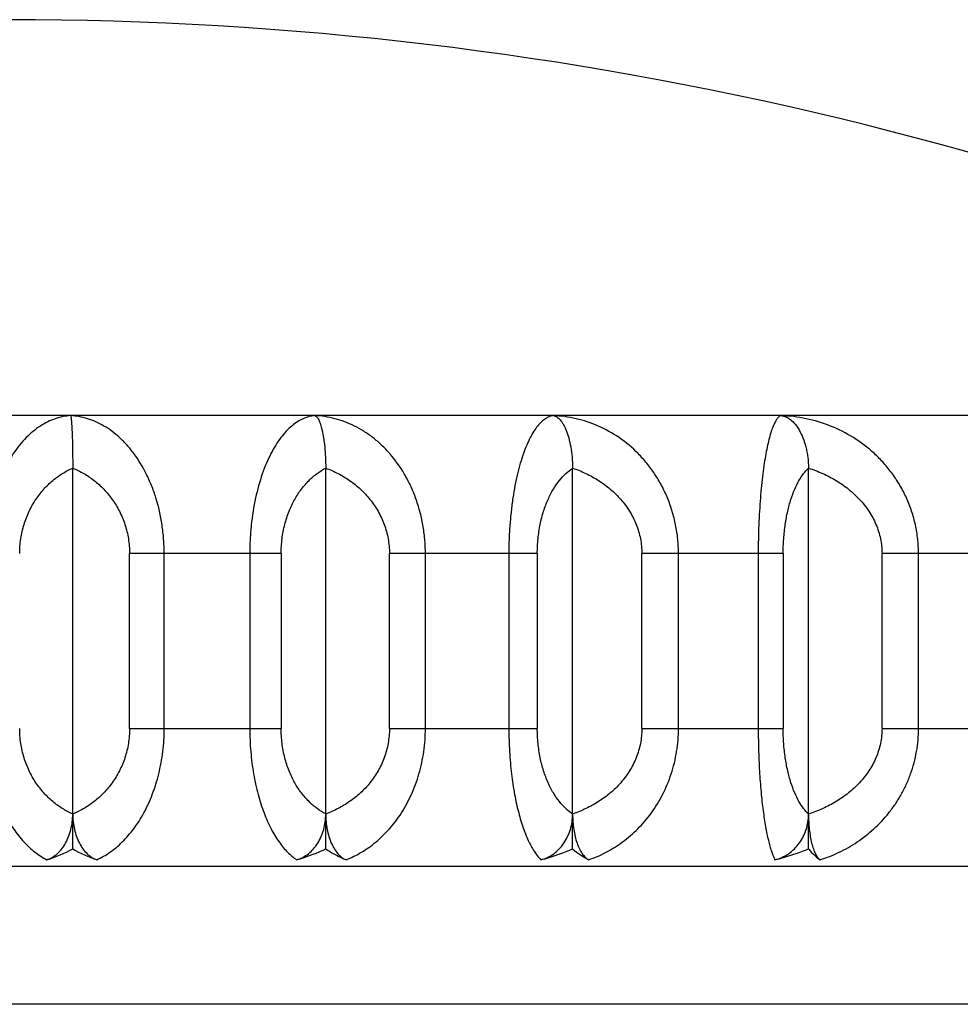
# Model space of a CAD drawing. Units: inches. Extents: x 3.8 to 18.1, y 6.1 to 12.4.
# Drawn here: x 10.9 to 11.1, y 12.2 to 12.4 of the extents above; entities that cross this region are included whole.
import ezdxf

# ---------------------------------------------------------------- set-up
doc = ezdxf.new("R2010")
doc.units = ezdxf.units.IN
doc.header["$LTSCALE"] = 1.21
doc.header["$MEASUREMENT"] = 0
doc.layers.get('0').update_dxf_attribs({"linetype": 'CONTINUOUS'})

msp = doc.modelspace()

# ---------------------------------------------------------------- linework, layer by layer
at = {"color": 7, "linetype": 'CONTINUOUS'}
for p, q in [((11.319192343, 12.3356695021), (10.5561987169, 12.3356695021)), ((10.9515204488, 12.2415327534), (10.9515204488, 12.3242444984)), ((11.0064963557, 12.2415327534), (11.0064963557, 12.3242444984)), ((11.0601330708, 12.2415327534), (11.0601330708, 12.3242444984)), ((11.1113866163, 12.2415327534), (11.1113866163, 12.3242444984))]:
    msp.add_line(p, q, dxfattribs=at)
at = {"color": 9, "linetype": 'CONTINUOUS'}
for p, q in [((10.9968066399, 12.3056695025), (10.9638755755, 12.3056695021)), ((10.9638755755, 12.2676695021), (10.9638755755, 12.3056695021)), ((10.9713942617, 12.2676695021), (10.9713942617, 12.3056695021)), ((10.9899951314, 12.3056695021), (10.9899951314, 12.2676695021)), ((10.9968066399, 12.3056695021), (10.9968066399, 12.2676695021)), ((11.0524635805, 12.3056695026), (11.020334704, 12.3056695021)), ((11.020334704, 12.2676695021), (11.020334704, 12.3056695021)), ((11.0281436125, 12.2676695021), (11.0281436125, 12.3056695021)), ((11.0462913722, 12.3056695021), (11.0462913722, 12.2676695021)), ((11.0524635805, 12.3056695021), (11.0524635805, 12.2676695021)), ((11.1058866294, 12.3056695199), (11.075185293, 12.3056695021)), ((11.075185293, 12.2676695021), (11.075185293, 12.3056695021)), ((11.0831324323, 12.2676695021), (11.0831324323, 12.3056695021)), ((11.1004738564, 12.3056695021), (11.1004738564, 12.2676695021)), ((11.1058866294, 12.3056695021), (11.1058866294, 12.2676695021)), ((11.1560359679, 12.3056695026), (11.1273597381, 12.3056695021)), ((11.1273597381, 12.2676695021), (11.1273597381, 12.3056695021)), ((11.1352904261, 12.2676695021), (11.1352904261, 12.3056695021)), ((10.9638755755, 12.2676695151), (10.9968066399, 12.2676695023)), ((11.020334704, 12.2676695151), (11.0524635805, 12.2676695022)), ((11.075185293, 12.2676695151), (11.1058866294, 12.2676695022)), ((11.1273597381, 12.2676695151), (11.1560359679, 12.2676695022)), ((11.3206923384, 12.2377070254), (10.5546981712, 12.2377070254)), ((11.2921923427, 12.2077445491), (10.5831923427, 12.2077445491))]:
    msp.add_line(p, q, dxfattribs=at)
at = {"color": 7, "linetype": 'CONTINUOUS'}
for centre, radius, start, end in [((10.9376923427, 11.6536695021), 0.768, 62.6255897304, 117.3744102696), ((10.9366021163, 12.2689907516), 0.031248973, 287.2707832118, 298.5158811575), ((10.965640926, 12.2657157934), 0.0280037015, 239.7193440152, 251.5548807129)]:
    msp.add_arc(centre, radius, start, end, dxfattribs=at)
at = {"color": 9, "linetype": 'CONTINUOUS'}
for points, knots in [([(10.9510484214, 12.3356454451), (10.9504890662, 12.3356107374), (10.9493642616, 12.3354631281), (10.9477017657, 12.3350094211), (10.9460627854, 12.3343217708), (10.9438622111, 12.33306303), (10.9417987074, 12.3313360095), (10.9399261928, 12.3292258429), (10.9385623966, 12.3273639351), (10.9372965612, 12.325274411), (10.9361450631, 12.3229657879), (10.9351276991, 12.3204505414), (10.934269497, 12.3177457848), (10.933580319, 12.314878255), (10.9328829932, 12.3108560914), (10.9326409115, 12.3077508247), (10.9326808762, 12.3056695021)], [0, 0, 0, 0, 0.0439316412, 0.0886024193, 0.1347070137, 0.1828726237, 0.2869264897, 0.3436679262, 0.4038246123, 0.4675652438, 0.5349567292, 0.6058414878, 0.6800345421, 0.757196109, 0.8368170755, 1, 1, 1, 1]), ([(10.9713942617, 12.3056695021), (10.9713969705, 12.3067158265), (10.9713200788, 12.3088021977), (10.9708631723, 12.3128721253), (10.9699771333, 12.3167949991), (10.9686818011, 12.3204591362), (10.9672143697, 12.3237370139), (10.9654334156, 12.3266917572), (10.9633697648, 12.3292336654), (10.9617678677, 12.3308613542), (10.960090537, 12.3322524101), (10.9583530674, 12.3334066441), (10.9565694501, 12.3343256675), (10.9547514646, 12.3350110304), (10.9529097319, 12.3354631673), (10.95166681, 12.3356106406), (10.9510484214, 12.3356454451)], [0, 0, 0, 0, 0.0791964616, 0.1578256104, 0.3098031215, 0.3822033123, 0.4517058769, 0.5814280706, 0.6417625357, 0.6992208567, 0.7539966496, 0.8064064399, 0.8567949939, 0.905545466, 0.9531201477, 1, 1, 1, 1]), ([(11.0041477058, 12.3356454451), (11.0037158292, 12.3356106474), (11.0028424107, 12.3354608643), (11.0015611922, 12.3350023054), (11.0003013024, 12.334309699), (10.9990650516, 12.333385757), (10.9978592927, 12.3322283475), (10.9966946825, 12.3308361156), (10.9955823752, 12.3292092197), (10.9945328999, 12.3273496007), (10.9935587979, 12.3252614369), (10.9923395709, 12.3220869853), (10.9911153648, 12.317626536), (10.9903642374, 12.3128509966), (10.9900470463, 12.3087978044), (10.9899934751, 12.3067155419), (10.9899951314, 12.3056695021)], [0, 0, 0, 0, 0.0365625695, 0.0743238644, 0.1143270473, 0.1574330187, 0.2041979681, 0.255051691, 0.3103346731, 0.3702761573, 0.4350458507, 0.5045999441, 0.6570384028, 0.8243317642, 0.9117284869, 1, 1, 1, 1]), ([(11.0281436125, 12.3056695021), (11.0281462649, 12.3067160995), (11.0280552983, 12.3088053499), (11.027647366, 12.3118957415), (11.0269804585, 12.3148967404), (11.0260727469, 12.3177661956), (11.0249448909, 12.3204726754), (11.023204316, 12.3237713755), (11.0210949439, 12.3267266714), (11.0186788197, 12.3292475247), (11.0167889599, 12.3308737238), (11.0148104127, 12.3322626789), (11.0127609683, 12.3334144894), (11.0106568178, 12.3343309203), (11.0085121201, 12.3350137768), (11.0063399695, 12.3354640424), (11.0048771323, 12.3356106832), (11.0041477058, 12.3356454451)], [0, 0, 0, 0, 0.0742785096, 0.1481809198, 0.2209665515, 0.2921735697, 0.361509293, 0.4287563949, 0.5566266462, 0.6174316297, 0.6762675004, 0.7332808343, 0.7887191118, 0.8428336745, 0.8958840702, 0.9481729715, 1, 1, 1, 1]), ([(11.0559535121, 12.3356454451), (11.0556562647, 12.3356102841), (11.0550461873, 12.3354537606), (11.05417266, 12.3349852427), (11.0533199908, 12.3342862231), (11.0524831486, 12.3333600737), (11.0516648332, 12.3322027083), (11.0508729186, 12.3308111916), (11.0501161327, 12.3291849554), (11.0494007136, 12.3273267015), (11.048734281, 12.3252410819), (11.0481257409, 12.3229366894), (11.0475876379, 12.3204256737), (11.0471359542, 12.3177261415), (11.046773185, 12.3148642984), (11.0464933583, 12.3118736396), (11.0463014176, 12.3087948963), (11.0462720126, 12.3067147108), (11.0462913722, 12.3056695021)], [0, 0, 0, 0, 0.0272003653, 0.05651887, 0.0894084589, 0.1269094601, 0.1696278704, 0.2179679348, 0.2722135831, 0.3324784859, 0.3988000083, 0.4710852274, 0.5489815617, 0.6320828538, 0.719735307, 0.8110730405, 0.9050014783, 1, 1, 1, 1]), ([(11.0831324323, 12.3056695021), (11.0831349761, 12.3067163755), (11.0830316316, 12.3088086818), (11.0825700283, 12.3119020858), (11.0818148123, 12.3149056758), (11.0807863769, 12.3177771159), (11.0795088458, 12.3204846822), (11.0780044573, 12.3230017884), (11.0763029083, 12.3253113473), (11.0738345262, 12.3280638047), (11.0703853073, 12.3309581915), (11.0657921372, 12.3335153843), (11.0609449654, 12.3351247351), (11.0576093654, 12.3355758452), (11.0559535121, 12.3356454451)], [0, 0, 0, 0, 0.0703375855, 0.1404661807, 0.2098218981, 0.2780857839, 0.3450738523, 0.4106508883, 0.4748028761, 0.5375037333, 0.6587483886, 0.7753578724, 0.888648214, 1, 1, 1, 1]), ([(11.1054574993, 12.3356454451), (11.1053785012, 12.3356279052), (11.1052185528, 12.3355707785), (11.1049931544, 12.3354278834), (11.1047752975, 12.3352279358), (11.1045624006, 12.334971409), (11.1043519189, 12.33465804), (11.1040548659, 12.3341336454), (11.1036878684, 12.3333270431), (11.1032698098, 12.3321754798), (11.1028612028, 12.3307887164), (11.1024706919, 12.3291665199), (11.1021010845, 12.3273116176), (11.101755563, 12.3252289705), (11.1014381085, 12.3229271748), (11.1011562477, 12.3204184984), (11.1009189674, 12.3177216715), (11.1007274681, 12.3148618916), (11.1005272212, 12.3108281747), (11.1004543612, 12.3077473159), (11.1004738564, 12.3056695021)], [0, 0, 0, 0, 0.0078409264, 0.0162793244, 0.0256983348, 0.0363769624, 0.0485091546, 0.0622293749, 0.0947348304, 0.1342232006, 0.1808569825, 0.2347400233, 0.2958443481, 0.3640828107, 0.4392671472, 0.5209630268, 0.6086652016, 0.7015640045, 0.7986612911, 1, 1, 1, 1]), ([(11.1352904261, 12.3056695021), (11.1352928122, 12.3067166329), (11.1351790687, 12.3088117448), (11.1346726759, 12.3119078664), (11.1338437065, 12.3149136936), (11.1327145582, 12.3177865907), (11.1313120506, 12.3204949863), (11.1296609371, 12.323012122), (11.1277936045, 12.3253211858), (11.1250729152, 12.3280843148), (11.1212702036, 12.3309824982), (11.1162345305, 12.3335282394), (11.1109223799, 12.3351282526), (11.10727446, 12.3355759243), (11.1054574993, 12.3356454451)], [0, 0, 0, 0, 0.0672516181, 0.1344327364, 0.2011243625, 0.2671225237, 0.3323264768, 0.3966594843, 0.4601337723, 0.5227287438, 0.6453847893, 0.7652659053, 0.8832212324, 1, 1, 1, 1]), ([(10.9399996495, 12.3056695018), (10.9399999554, 12.3067504992), (10.9401631319, 12.3088961185), (10.9408583687, 12.3119985333), (10.9419737229, 12.3148730582), (10.9434328968, 12.3174489944), (10.9451716963, 12.3196874534), (10.9471263283, 12.321571775), (10.9492429185, 12.3231030642), (10.9507543222, 12.3239038648), (10.951520405, 12.3242447104)], [0, 0, 0, 0, 0.1404404169, 0.2783676265, 0.4116349621, 0.539533714, 0.6616545768, 0.778603148, 0.8910660613, 1, 1, 1, 1]), ([(10.9515204956, 12.3242447094), (10.9523390636, 12.3239050905), (10.9539528929, 12.323108732), (10.9562220988, 12.3215798858), (10.9583186884, 12.3196977699), (10.9601850759, 12.3174605468), (10.9617522788, 12.3148845056), (10.962744775, 12.3125036145), (10.9633188039, 12.3104792801), (10.9637423512, 12.3083721935), (10.9638746664, 12.3067509523), (10.9638749934, 12.3056695018)], [0, 0, 0, 0, 0.1124630215, 0.2275995474, 0.346194394, 0.4688068003, 0.5959999294, 0.7274457015, 0.7947193244, 0.8627625906, 1, 1, 1, 1]), ([(10.9968071502, 12.3056695017), (10.996807456, 12.3067500389), (10.9969438724, 12.3088872875), (10.9975253711, 12.3119821144), (10.9983146233, 12.3144080609), (10.9990999963, 12.3162004858), (10.9999457287, 12.3178313808), (11.001141006, 12.3196660805), (11.0027822183, 12.3215531479), (11.0045610661, 12.3230885593), (11.0058458845, 12.3239005612), (11.0064963516, 12.3242445221)], [0, 0, 0, 0, 0.1476271511, 0.291703367, 0.4291876682, 0.4950851118, 0.5589016441, 0.6800343591, 0.7932601667, 0.8994707866, 1, 1, 1, 1]), ([(11.0064964081, 12.3242447094), (11.0074085039, 12.3239068465), (11.0092044021, 12.3231170745), (11.0117442585, 12.321592395), (11.0140924919, 12.3197145231), (11.0161852269, 12.3174804252), (11.0179449453, 12.3149050211), (11.0190644903, 12.3125142202), (11.0197101593, 12.310482749), (11.020184592, 12.3083774464), (11.0203336855, 12.3067518404), (11.020334052, 12.3056695018)], [0, 0, 0, 0, 0.1183656899, 0.2380496643, 0.3595247439, 0.4830930801, 0.6091938696, 0.7375922736, 0.8027149383, 0.868287391, 1, 1, 1, 1]), ([(11.0524639417, 12.3056695018), (11.052464145, 12.3067488067), (11.0525712698, 12.308876557), (11.0529574764, 12.3114817305), (11.0534144647, 12.3134658929), (11.0538161239, 12.3148655549), (11.0542748764, 12.3161902163), (11.0549392899, 12.3178110608), (11.0558746317, 12.3196329622), (11.0571691957, 12.3215226352), (11.0585747827, 12.3230636249), (11.0596089681, 12.3238944341), (11.0601330416, 12.3242447104)], [0, 0, 0, 0, 0.1554216454, 0.3062247934, 0.3785805814, 0.4485002386, 0.5158133462, 0.5803415459, 0.700652888, 0.8099598782, 0.9092279622, 1, 1, 1, 1]), ([(11.0601331278, 12.3242447094), (11.0611219231, 12.3239079729), (11.0630668516, 12.323122569), (11.0658275947, 12.321601029), (11.0683810044, 12.319726717), (11.0706582968, 12.3174958529), (11.0725756406, 12.3149216681), (11.0740466905, 12.3120403874), (11.0749673232, 12.3089204377), (11.0751841848, 12.3067526414), (11.0751845838, 12.3056695018)], [0, 0, 0, 0, 0.1228418607, 0.2460328937, 0.3697944409, 0.4942015175, 0.619555142, 0.7456499121, 0.8726212287, 1, 1, 1, 1]), ([(11.1058869419, 12.3056695016), (11.1058871362, 12.3067481973), (11.1059636382, 12.3088692879), (11.1062899273, 12.3119475757), (11.1068141497, 12.3148040248), (11.1075006441, 12.3173677194), (11.1083196061, 12.3196011346), (11.1092420486, 12.3214880691), (11.1102432232, 12.3230290581), (11.1110000748, 12.3238843518), (11.1113866169, 12.3242444926)], [0, 0, 0, 0, 0.1633383471, 0.3210769826, 0.4683396122, 0.6026413776, 0.7224779771, 0.8280033323, 0.9200015221, 1, 1, 1, 1]), ([(11.1113866768, 12.3242447094), (11.1124337479, 12.3239086851), (11.1144918056, 12.3231261018), (11.117419853, 12.3216067502), (11.1201285023, 12.3197351182), (11.1225454266, 12.3175069152), (11.124582068, 12.3149343201), (11.12614659, 12.3120522585), (11.1271272331, 12.3089277633), (11.1273585619, 12.3067532936), (11.1273589855, 12.3056695018)], [0, 0, 0, 0, 0.1260110644, 0.2517095492, 0.3771321599, 0.5021774047, 0.6270248962, 0.7514659735, 0.8758082078, 1, 1, 1, 1]), ([(10.9326808762, 12.2676695021), (10.9326822413, 12.266828134), (10.9327291919, 12.2651490432), (10.9329301832, 12.2626508419), (10.9332606021, 12.2601989109), (10.933719338, 12.2578180863), (10.9342962832, 12.2555275631), (10.9351944424, 12.2526682493), (10.9365471756, 12.2493933319), (10.9385260027, 12.2459284289), (10.9407648014, 12.2430461169), (10.9431979341, 12.2407674974), (10.9449810481, 12.239610821), (10.9458795329, 12.2391508889)], [0, 0, 0, 0, 0.0768014327, 0.1532466622, 0.2286760476, 0.3025232858, 0.3744536788, 0.4441647964, 0.5759823309, 0.6970238191, 0.807334499, 0.9078639032, 1, 1, 1, 1]), ([(10.9515203967, 12.2490942538), (10.9507542438, 12.2494350538), (10.9492427722, 12.2502358874), (10.9471262144, 12.2517673656), (10.9451715709, 12.2536517463), (10.9434327323, 12.2558902238), (10.9419735816, 12.2584661755), (10.9408582719, 12.2613406682), (10.9401630433, 12.264442996), (10.9399998779, 12.2665885467), (10.9399995869, 12.2676695024)], [0, 0, 0, 0, 0.1089396284, 0.221404618, 0.3383559328, 0.4604785301, 0.5883769365, 0.7216421449, 0.8595652765, 1, 1, 1, 1]), ([(10.9638750609, 12.2676695024), (10.9638747476, 12.2665880896), (10.9637424371, 12.2649668964), (10.9633188987, 12.2628598681), (10.9627448822, 12.2608355679), (10.9617524208, 12.2584546956), (10.9601852357, 12.2558786491), (10.9583188083, 12.2536414194), (10.9562222112, 12.2517592477), (10.9539530368, 12.2502302114), (10.9523391417, 12.2494338244), (10.951520505, 12.2490942526)], [0, 0, 0, 0, 0.1372323516, 0.2052739881, 0.272546312, 0.4039899002, 0.5311820864, 0.6537959762, 0.7723933397, 0.8875314346, 1, 1, 1, 1]), ([(10.9567806883, 12.2391508888), (10.9577704925, 12.2396046107), (10.9597312364, 12.2407471596), (10.9624253636, 12.2430261815), (10.9649091602, 12.245906281), (10.9671076283, 12.2493724796), (10.9689433055, 12.2533804104), (10.9700783358, 12.2570646417), (10.9707490095, 12.2601995046), (10.9712563962, 12.2634801404), (10.9714139938, 12.2659914708), (10.9713942617, 12.2676695021)], [0, 0, 0, 0, 0.0969760257, 0.2007840981, 0.3129551609, 0.434391625, 0.5651553597, 0.7044281935, 0.7767810847, 0.8505383402, 1, 1, 1, 1]), ([(10.9899951314, 12.2676695021), (10.9899907447, 12.2659925697), (10.9901300516, 12.2626878432), (10.9907361155, 12.2578902046), (10.9916976057, 12.2534324928), (10.9929696396, 12.2494372933), (10.9944904812, 12.2459796739), (10.9959645128, 12.2435033261), (10.9972270477, 12.2418412899), (10.9984476667, 12.2404825973), (10.9994655723, 12.2396185318), (11.0001783372, 12.2391509123)], [0, 0, 0, 0, 0.1608463394, 0.3167910348, 0.4633163579, 0.5976388809, 0.718265094, 0.8248885981, 0.8731449475, 0.9182340926, 1, 1, 1, 1]), ([(11.0064963541, 12.2490944965), (11.0058460211, 12.2494384177), (11.0045613448, 12.2502502775), (11.0027825838, 12.2517855149), (11.0011413159, 12.2536727916), (10.999682579, 12.2559121246), (10.9984595011, 12.2584862424), (10.9975255266, 12.2613564364), (10.9969441502, 12.2644516563), (10.9968076317, 12.2665889532), (10.9968072169, 12.2676695028)], [0, 0, 0, 0, 0.1005180323, 0.206728651, 0.3199693264, 0.4411181431, 0.5707656497, 0.7082571928, 0.8523600477, 1, 1, 1, 1]), ([(11.0203341276, 12.2676695024), (11.0203337764, 12.2665872016), (11.0201846882, 12.2649616435), (11.0197102656, 12.2628563994), (11.0190646107, 12.260824963), (11.0179451047, 12.25843418), (11.0161854046, 12.2558587693), (11.0140926283, 12.2536246686), (11.011744389, 12.2517467401), (11.0092045548, 12.2502218633), (11.007408587, 12.2494320671), (11.0064964187, 12.2490942526)], [0, 0, 0, 0, 0.1317077371, 0.1972786177, 0.2624000141, 0.3907961969, 0.5168959872, 0.6404658474, 0.7619432568, 0.881628319, 1, 1, 1, 1]), ([(11.0109203391, 12.2391508888), (11.0120748112, 12.2395997083), (11.0143593612, 12.2407222609), (11.0175406114, 12.2429920782), (11.0204748552, 12.2458676736), (11.0230731932, 12.2493337011), (11.0248606818, 12.2526381429), (11.0260349052, 12.2555186423), (11.0267840696, 12.2578119048), (11.0273840666, 12.260194747), (11.0279780767, 12.263472811), (11.0281629399, 12.2659903444), (11.0281436125, 12.2676695021)], [0, 0, 0, 0, 0.1052447111, 0.2151054003, 0.3307379494, 0.4529265296, 0.5818328083, 0.6487119873, 0.7170426145, 0.7866469718, 0.8573166772, 1, 1, 1, 1]), ([(11.0462913722, 12.2676695021), (11.0462939959, 12.265993009), (11.0463647172, 12.263494854), (11.0465992856, 12.2602068101), (11.0469182267, 12.2570939022), (11.0474584406, 12.2534580316), (11.0483271, 12.2494730983), (11.0492193597, 12.2464974956), (11.0500157011, 12.2444133534), (11.0506178438, 12.243060139), (11.0512435126, 12.2418580223), (11.0518888038, 12.2408075176), (11.0525497283, 12.2399087492), (11.0530222696, 12.2393842199), (11.0532607559, 12.2391508889)], [0, 0, 0, 0, 0.1682218645, 0.2506000741, 0.3307258263, 0.4821709675, 0.6191561916, 0.7396576128, 0.7934447095, 0.8429388997, 0.8881948265, 0.9293306578, 0.9665215818, 1, 1, 1, 1]), ([(11.060133036, 12.2490942538), (11.0596089014, 12.2494444921), (11.0585746624, 12.2502753546), (11.0571691482, 12.2518164824), (11.0558744819, 12.2537062879), (11.054725593, 12.2559445242), (11.0537632024, 12.258514177), (11.0530285627, 12.2613770464), (11.0525712491, 12.2644624427), (11.0524640934, 12.2665902389), (11.0524639, 12.2676695024)], [0, 0, 0, 0, 0.0907853487, 0.1900672492, 0.2993886977, 0.4197139417, 0.5515171579, 0.6937548369, 0.8445688394, 1, 1, 1, 1]), ([(11.0751846661, 12.2676695024), (11.0751842838, 12.2665864007), (11.0749674285, 12.2644186607), (11.0740468106, 12.2612987887), (11.0725758144, 12.2584175327), (11.0706584891, 12.2558433407), (11.0683811545, 12.2536124765), (11.0658277399, 12.251738107), (11.0630670114, 12.2502163649), (11.0611220104, 12.2494309399), (11.0601331392, 12.2490942526)], [0, 0, 0, 0, 0.1273740416, 0.2543425938, 0.3804351069, 0.5057876838, 0.630196313, 0.7539600502, 0.8771518203, 1, 1, 1, 1]), ([(11.0636346902, 12.2391508888), (11.0649333729, 12.239596728), (11.0674994716, 12.2407060512), (11.0711026073, 12.2429675013), (11.0744275625, 12.245837219), (11.0773739412, 12.2493007369), (11.0794104987, 12.252619649), (11.0807454528, 12.2555115888), (11.0815940891, 12.257805865), (11.08227309, 12.2601899833), (11.0829422097, 12.2634656646), (11.083150978, 12.2659892039), (11.0831324323, 12.2676695021)], [0, 0, 0, 0, 0.1118878282, 0.226761324, 0.3453902348, 0.4683743308, 0.5958756787, 0.6612878589, 0.7277012528, 0.7950055764, 0.8630696373, 1, 1, 1, 1]), ([(11.1004738564, 12.2676695021), (11.1004769831, 12.2659934963), (11.1005135531, 12.2634978855), (11.1006358349, 12.2602090859), (11.1008037599, 12.2571014199), (11.101088037, 12.2534772082), (11.1015406639, 12.249499921), (11.1020054464, 12.246519389), (11.1024213967, 12.244424516), (11.1027327415, 12.2430733365), (11.1030544765, 12.2418735157), (11.1033845547, 12.2408256058), (11.1037211005, 12.2399297355), (11.1039675319, 12.239392007), (11.1040937194, 12.2391508572)], [0, 0, 0, 0, 0.1739334826, 0.2589741457, 0.3415295668, 0.496900382, 0.6361652816, 0.7568637721, 0.8098189978, 0.857783748, 0.900735345, 0.9387023267, 0.9717546318, 1, 1, 1, 1]), ([(11.1113866016, 12.2490943568), (11.1110000494, 12.2494546022), (11.110243145, 12.2503100905), (11.1092418055, 12.251851221), (11.1083193034, 12.2537382722), (11.1075004129, 12.2559717663), (11.1068140068, 12.2585355081), (11.1062898113, 12.2613918875), (11.1059634986, 12.2644699838), (11.1058870379, 12.2665908917), (11.1058868795, 12.2676695025)], [0, 0, 0, 0, 0.0800097977, 0.1720239798, 0.2775518675, 0.397386678, 0.5316923388, 0.6789535741, 0.8366757296, 1, 1, 1, 1]), ([(11.1273590728, 12.2676695024), (11.1273586669, 12.2665857486), (11.1271273449, 12.2644113351), (11.1261467179, 12.2612869185), (11.1245822526, 12.2584048805), (11.1225456298, 12.2558322777), (11.1201286629, 12.2536040765), (11.1174200091, 12.2517323864), (11.1144919709, 12.2502128296), (11.1124338385, 12.2494302272), (11.111386689, 12.2490942526)], [0, 0, 0, 0, 0.1241871671, 0.2485266855, 0.3729654781, 0.4978118861, 0.6228587043, 0.7482834077, 0.8739823883, 1, 1, 1, 1]), ([(11.1138977168, 12.2391508888), (11.1153170704, 12.2395948735), (11.1174106948, 12.240417658), (11.1200691905, 12.2418082943), (11.1226640542, 12.2434154958), (11.1257203942, 12.2458140763), (11.128403333, 12.248683556), (11.1302880196, 12.2512498523), (11.131562753, 12.2533170273), (11.1326714593, 12.2555055273), (11.133603022, 12.2578004394), (11.1343478877, 12.26018565), (11.1350791089, 12.2634591953), (11.1353078272, 12.2659881375), (11.1352904261, 12.2676695021)], [0, 0, 0, 0, 0.1169881569, 0.1761704622, 0.2358650288, 0.3569027056, 0.4805913666, 0.5435413178, 0.6071483576, 0.671412917, 0.7363051214, 0.8017665272, 0.8677288233, 1, 1, 1, 1])]:
    msp.add_open_spline(points, degree=3, knots=knots, dxfattribs=at)
at = {"color": 7, "linetype": 'CONTINUOUS'}
for points, knots in [([(10.9510484218, 12.3356457414), (10.951057429, 12.3356354063), (10.9510734072, 12.3356045351), (10.951093491, 12.3355463389), (10.9511138298, 12.3354660357), (10.9511438553, 12.3353156522), (10.9511790429, 12.3350720939), (10.9512183672, 12.3347141022), (10.9512568072, 12.3342691824), (10.9512941592, 12.3337382331), (10.951330033, 12.3331221771), (10.9513641628, 12.3324223273), (10.951396182, 12.3316405482), (10.9514371553, 12.3304421263), (10.9514789891, 12.328764866), (10.9515117879, 12.3265780122), (10.9515204497, 12.3250413848), (10.9515204488, 12.3242444984)], [0, 0, 0, 0, 0.0035988354, 0.0089673347, 0.0161927955, 0.0253052202, 0.049226015, 0.0807504573, 0.1198466146, 0.1664465578, 0.220472377, 0.2818387902, 0.3503814341, 0.4258685006, 0.596620099, 0.7908082383, 1, 1, 1, 1]), ([(11.0041477058, 12.335645444), (11.0043099834, 12.335608069), (11.0045454144, 12.3354193869), (11.0047890002, 12.3350855293), (11.0049887079, 12.3347228064), (11.0051817858, 12.3342758103), (11.005369064, 12.3337431294), (11.0055484648, 12.3331259681), (11.0057873453, 12.3321419091), (11.0060480566, 12.3307106004), (11.0062907016, 12.328769854), (11.0064544309, 12.3265807678), (11.0064963475, 12.3250416425), (11.0064963557, 12.3242444984)], [0, 0, 0, 0, 0.0419129141, 0.0703632377, 0.1048010824, 0.145589279, 0.1928950536, 0.246791558, 0.3072977756, 0.4476940862, 0.6126729112, 0.7993668962, 1, 1, 1, 1]), ([(11.0559535158, 12.3356457414), (11.0560804137, 12.3356292968), (11.056340181, 12.3355627953), (11.0567149492, 12.3353745189), (11.0570822686, 12.3350980741), (11.0574403954, 12.3347348913), (11.0577877897, 12.3342857787), (11.0581227221, 12.3337515485), (11.0584432189, 12.3331329545), (11.0588661669, 12.3321554082), (11.0593318517, 12.3307267301), (11.059765928, 12.3287810057), (11.0600583469, 12.3265870522), (11.0601330783, 12.3250422439), (11.0601330708, 12.3242444984)], [0, 0, 0, 0, 0.0300456011, 0.062322184, 0.0978852525, 0.1375101448, 0.1817416371, 0.2309462815, 0.2853698768, 0.3451735976, 0.4808793453, 0.6374334722, 0.8126841677, 1, 1, 1, 1]), ([(11.1054575009, 12.3356455349), (11.1056355721, 12.3356292606), (11.1059958407, 12.3355650863), (11.1067203781, 12.3353114839), (11.1076154706, 12.3347450474), (11.1085885755, 12.3337397168), (11.1094730673, 12.3324031613), (11.1102420512, 12.3307482903), (11.1107452407, 12.3291637768), (11.1110586904, 12.3277611495), (11.1113049686, 12.3262281591), (11.1113866103, 12.3250431193), (11.1113866163, 12.3242444984)], [0, 0, 0, 0, 0.0389117874, 0.0792026762, 0.1664514352, 0.2663513805, 0.3816392616, 0.5136184213, 0.6622533949, 0.7424560858, 0.8262111477, 1, 1, 1, 1]), ([(10.9458795606, 12.2391507225), (10.9462898494, 12.2392784115), (10.9471020673, 12.239643521), (10.9482048809, 12.2404511288), (10.9491856517, 12.2415036329), (10.950018405, 12.2427644754), (10.9506803659, 12.2441978828), (10.9511623737, 12.2457601095), (10.9514542782, 12.2474066809), (10.9515204594, 12.248530607), (10.9515204488, 12.2490945058)], [0, 0, 0, 0, 0.1059676309, 0.2174558753, 0.3350322829, 0.4588606023, 0.5885480693, 0.7230901519, 0.8609375613, 1, 1, 1, 1]), ([(10.9515204488, 12.2490945058), (10.9515204389, 12.2485307623), (10.951581966, 12.2474083053), (10.9518536089, 12.2457632917), (10.952302218, 12.2442025574), (10.9529181242, 12.2427704022), (10.953693055, 12.2415101129), (10.9546059335, 12.2404571904), (10.9556335073, 12.2396478573), (10.9563959595, 12.2392791125), (10.9567806624, 12.2391507218)], [0, 0, 0, 0, 0.1418025871, 0.282108475, 0.4185491157, 0.5492906687, 0.6730525955, 0.7892515841, 0.8979859987, 1, 1, 1, 1]), ([(11.0001783414, 12.2391508897), (11.000634287, 12.2392775801), (11.0015347742, 12.239637296), (11.0027703794, 12.2404418185), (11.0038715188, 12.241492968), (11.0048074946, 12.2427542198), (11.0055518609, 12.2441896548), (11.0060937467, 12.2457544447), (11.0064219073, 12.2474037773), (11.0064963562, 12.2485303786), (11.0064963557, 12.2490945058)], [0, 0, 0, 0, 0.1126166204, 0.2288383751, 0.3488919794, 0.4729656252, 0.6009259686, 0.732205839, 0.8657492238, 1, 1, 1, 1]), ([(11.0064963557, 12.2490945058), (11.0064963474, 12.2485310094), (11.0065478882, 12.2474112807), (11.0067754938, 12.2457692993), (11.0071512061, 12.2442117928), (11.0076665379, 12.242783002), (11.0083146311, 12.241525052), (11.009078117, 12.2404726488), (11.0099390106, 12.2396602283), (11.010591463, 12.2392812198), (11.0109203173, 12.2391507218)], [0, 0, 0, 0, 0.1478789863, 0.2936805524, 0.4344045439, 0.567592647, 0.6913421522, 0.8045862061, 0.907151718, 1, 1, 1, 1]), ([(11.0532607897, 12.2391507225), (11.0537542867, 12.2392767877), (11.0547270883, 12.2396327379), (11.0560709711, 12.2404344533), (11.0572701845, 12.2414842296), (11.0582904781, 12.242745343), (11.0591027028, 12.2441826961), (11.0598922422, 12.2462744479), (11.0601330964, 12.2479698668), (11.0601330708, 12.2490945058)], [0, 0, 0, 0, 0.1177770501, 0.2377746608, 0.3599236801, 0.4843710928, 0.6111275732, 0.7399467904, 1, 1, 1, 1]), ([(11.0601330708, 12.2490945058), (11.0601330642, 12.2485312326), (11.0601737131, 12.2474139755), (11.0603532416, 12.2457748534), (11.0606494026, 12.2442206479), (11.0610550572, 12.2427958295), (11.061564447, 12.241541718), (11.0621635816, 12.2404922929), (11.0628385082, 12.2396791904), (11.0633669455, 12.2392849481), (11.063634673, 12.2391507218)], [0, 0, 0, 0, 0.1544622234, 0.3062650129, 0.4517615263, 0.5878296231, 0.7118539926, 0.8221111519, 0.9178728807, 1, 1, 1, 1]), ([(11.1040937634, 12.239150653), (11.1051390554, 12.2394022782), (11.1071678083, 12.2403191876), (11.1095504108, 12.2426702257), (11.1110460428, 12.2457136138), (11.1113866324, 12.2479684156), (11.1113866163, 12.2490945058)], [0, 0, 0, 0, 0.2437986856, 0.4919383636, 0.7446505728, 1, 1, 1, 1]), ([(11.1113866163, 12.2490945058), (11.1113866116, 12.2485314145), (11.111415678, 12.2474161785), (11.111544046, 12.2457794682), (11.1117556872, 12.2442282693), (11.11204503, 12.2428074191), (11.1124077449, 12.2415584222), (11.1127763783, 12.240651035), (11.1131079554, 12.2400474107), (11.1133565983, 12.2396800127), (11.1136144601, 12.2393798463), (11.1138026301, 12.2392171899), (11.1138977045, 12.2391507218)], [0, 0, 0, 0, 0.1609349407, 0.318681649, 0.4689948029, 0.6081190324, 0.7327145376, 0.8402867265, 0.8871743405, 0.9293328317, 0.9668450827, 1, 1, 1, 1]), ([(11.0001783414, 12.2391508897), (11.0007171905, 12.239300616), (11.0028740365, 12.239950293), (11.0049737602, 12.2407922048), (11.0064963557, 12.2415327534)], [0, 0, 0, 0, 0.2482969667, 1, 1, 1, 1]), ([(11.0064963557, 12.2415327534), (11.0071982532, 12.241045207), (11.0086310333, 12.2401646658), (11.010155368, 12.2394542736), (11.0109203173, 12.2391507218)], [0, 0, 0, 0, 0.5094286762, 1, 1, 1, 1]), ([(11.0532607897, 12.2391507225), (11.0538463824, 12.2393003138), (11.05618454, 12.2399479974), (11.0584700735, 12.2407891451), (11.0601330708, 12.2415327534)], [0, 0, 0, 0, 0.2491255579, 1, 1, 1, 1]), ([(11.0601330708, 12.2415327534), (11.0606813586, 12.2410515869), (11.0618004174, 12.2401797179), (11.0630222537, 12.2394577609), (11.063634673, 12.2391507218)], [0, 0, 0, 0, 0.5156949585, 1, 1, 1, 1]), ([(11.1040937634, 12.239150653), (11.1047148411, 12.2393001603), (11.1071908609, 12.2399465131), (11.1096172144, 12.2407871807), (11.1113866163, 12.2415327534)], [0, 0, 0, 0, 0.2496472461, 1, 1, 1, 1]), ([(11.1113866163, 12.2415327534), (11.1115846399, 12.2412904227), (11.1123413899, 12.2404172672), (11.1132070028, 12.2396336028), (11.1138977045, 12.2391507218)], [0, 0, 0, 0, 0.270785947, 1, 1, 1, 1])]:
    msp.add_open_spline(points, degree=3, knots=knots, dxfattribs=at)

doc.saveas('drawing.dxf')
